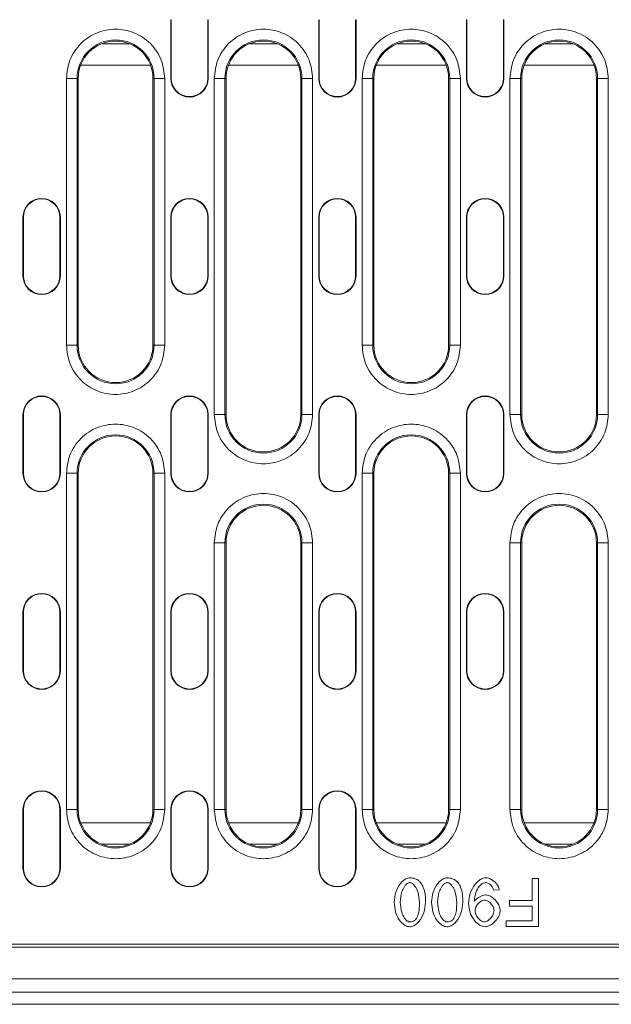
# Model space of a CAD drawing. Units: millimetres. Extents: x 69669 to 75622, y -18040 to -13840.
# Drawn here: x 71542 to 71653, y -16276 to -16091 of the extents above; entities that cross this region are included whole.
import ezdxf

# ---------------------------------------------------------------- set-up
doc = ezdxf.new("R2010")
doc.units = ezdxf.units.MM
doc.layers.add('DUENN-18', color=7, linetype='Continuous', lineweight=18)

msp = doc.modelspace()

# ---------------------------------------------------------------- linework, layer by layer
at = {"layer": 'DUENN-18'}
for p, q in [((71570.7721, -16091.4366), (71570.8507, -16091.4366)), ((71570.7721, -16102.4366), (71570.7721, -16091.4366)), ((71570.8507, -16102.4366), (71570.8507, -16091.4366)), ((71577.6935, -16091.4366), (71577.6935, -16102.4366)), ((71577.7721, -16091.4366), (71577.6935, -16091.4366)), ((71577.7721, -16091.4366), (71577.7721, -16102.4366)), ((71598.4721, -16091.4366), (71598.5507, -16091.4366)), ((71598.4721, -16102.4366), (71598.4721, -16091.4366)), ((71598.5507, -16102.4366), (71598.5507, -16091.4366)), ((71605.4721, -16091.4366), (71605.3935, -16091.4366)), ((71605.3935, -16091.4366), (71605.3935, -16102.4366)), ((71605.4721, -16091.4366), (71605.4721, -16102.4366)), ((71626.1721, -16091.4366), (71626.2507, -16091.4366)), ((71626.1721, -16102.4366), (71626.1721, -16091.4366)), ((71626.2507, -16102.4366), (71626.2507, -16091.4366)), ((71633.1721, -16091.4366), (71633.0935, -16091.4366)), ((71633.0935, -16091.4366), (71633.0935, -16102.4366)), ((71633.1721, -16091.4366), (71633.1721, -16102.4366)), ((71563.0202, -16095.9366), (71557.824, -16095.9366)), ((71590.7202, -16095.9366), (71585.524, -16095.9366)), ((71618.4202, -16095.9366), (71613.224, -16095.9366)), ((71646.1202, -16095.9366), (71640.924, -16095.9366)), ((71566.9605, -16099.9366), (71553.8838, -16099.9366)), ((71594.6605, -16099.9366), (71581.5838, -16099.9366)), ((71622.3605, -16099.9366), (71609.2838, -16099.9366)), ((71650.0605, -16099.9366), (71636.9838, -16099.9366)), ((71551.2097, -16152.4366), (71551.2097, -16102.4366)), ((71551.2097, -16102.4366), (71553.207, -16102.4366)), ((71553.207, -16152.4366), (71553.207, -16102.4366)), ((71553.4221, -16102.4366), (71553.207, -16102.4366)), ((71553.4221, -16102.4366), (71553.4221, -16152.4366)), ((71567.4221, -16102.4366), (71567.6372, -16102.4366)), ((71567.4221, -16152.4366), (71567.4221, -16102.4366)), ((71567.6372, -16102.4366), (71567.6372, -16152.4366)), ((71569.6345, -16102.4366), (71567.6372, -16102.4366)), ((71569.6345, -16102.4366), (71569.6345, -16152.4366)), ((71570.7721, -16102.4366), (71570.8507, -16102.4366)), ((71577.6935, -16102.4366), (71577.7721, -16102.4366)), ((71578.9097, -16165.4366), (71578.9097, -16102.4366)), ((71578.9097, -16102.4366), (71580.907, -16102.4366)), ((71580.907, -16165.4366), (71580.907, -16102.4366)), ((71581.1221, -16102.4366), (71580.907, -16102.4366)), ((71581.1221, -16102.4366), (71581.1221, -16165.4366)), ((71595.1221, -16102.4366), (71595.3372, -16102.4366)), ((71595.1221, -16165.4366), (71595.1221, -16102.4366)), ((71595.3372, -16102.4366), (71595.3372, -16165.4366)), ((71597.3345, -16102.4366), (71595.3372, -16102.4366)), ((71597.3345, -16102.4366), (71597.3345, -16165.4366)), ((71598.4721, -16102.4366), (71598.5507, -16102.4366)), ((71605.3935, -16102.4366), (71605.4721, -16102.4366)), ((71606.6097, -16152.4366), (71606.6097, -16102.4366)), ((71606.6097, -16102.4366), (71608.607, -16102.4366)), ((71608.607, -16152.4366), (71608.607, -16102.4366)), ((71608.8221, -16102.4366), (71608.607, -16102.4366)), ((71608.8221, -16102.4366), (71608.8221, -16152.4366)), ((71622.8221, -16102.4366), (71623.0372, -16102.4366)), ((71622.8221, -16152.4366), (71622.8221, -16102.4366)), ((71623.0372, -16102.4366), (71623.0372, -16152.4366)), ((71625.0345, -16102.4366), (71623.0372, -16102.4366)), ((71625.0345, -16102.4366), (71625.0345, -16152.4366)), ((71626.1721, -16102.4366), (71626.2507, -16102.4366)), ((71633.0935, -16102.4366), (71633.1721, -16102.4366)), ((71634.3097, -16165.4366), (71634.3097, -16102.4366)), ((71634.3097, -16102.4366), (71636.307, -16102.4366)), ((71636.307, -16165.4366), (71636.307, -16102.4366)), ((71636.5221, -16102.4366), (71636.307, -16102.4366)), ((71636.5221, -16102.4366), (71636.5221, -16165.4366)), ((71650.5221, -16102.4366), (71650.7372, -16102.4366)), ((71650.5221, -16165.4366), (71650.5221, -16102.4366)), ((71650.7372, -16102.4366), (71650.7372, -16165.4366)), ((71652.7345, -16102.4366), (71650.7372, -16102.4366)), ((71652.7345, -16102.4366), (71652.7345, -16165.4366)), ((71543.0721, -16128.4366), (71543.1507, -16128.4366)), ((71543.0721, -16139.4366), (71543.0721, -16128.4366)), ((71543.1507, -16139.4366), (71543.1507, -16128.4366)), ((71550.0721, -16128.4366), (71549.9935, -16128.4366)), ((71549.9935, -16128.4366), (71549.9935, -16139.4366)), ((71550.0721, -16128.4366), (71550.0721, -16139.4366)), ((71570.7721, -16128.4366), (71570.8507, -16128.4366)), ((71570.7721, -16139.4366), (71570.7721, -16128.4366)), ((71570.8507, -16139.4366), (71570.8507, -16128.4366)), ((71577.6935, -16128.4366), (71577.6935, -16139.4366)), ((71577.7721, -16128.4366), (71577.6935, -16128.4366)), ((71577.7721, -16128.4366), (71577.7721, -16139.4366)), ((71598.4721, -16128.4366), (71598.5507, -16128.4366)), ((71598.4721, -16139.4366), (71598.4721, -16128.4366)), ((71598.5507, -16139.4366), (71598.5507, -16128.4366)), ((71605.3935, -16128.4366), (71605.3935, -16139.4366)), ((71605.4721, -16128.4366), (71605.3935, -16128.4366)), ((71605.4721, -16128.4366), (71605.4721, -16139.4366)), ((71626.1721, -16128.4366), (71626.2507, -16128.4366)), ((71626.1721, -16139.4366), (71626.1721, -16128.4366)), ((71626.2507, -16139.4366), (71626.2507, -16128.4366)), ((71633.0935, -16128.4366), (71633.0935, -16139.4366)), ((71633.1721, -16128.4366), (71633.0935, -16128.4366)), ((71633.1721, -16128.4366), (71633.1721, -16139.4366)), ((71543.0721, -16139.4366), (71543.1507, -16139.4366)), ((71549.9935, -16139.4366), (71550.0721, -16139.4366)), ((71570.7721, -16139.4366), (71570.8507, -16139.4366)), ((71577.6935, -16139.4366), (71577.7721, -16139.4366)), ((71598.4721, -16139.4366), (71598.5507, -16139.4366)), ((71605.3935, -16139.4366), (71605.4721, -16139.4366)), ((71626.1721, -16139.4366), (71626.2507, -16139.4366)), ((71633.0935, -16139.4366), (71633.1721, -16139.4366)), ((71551.2097, -16152.4366), (71553.207, -16152.4366)), ((71553.4221, -16152.4366), (71553.207, -16152.4366)), ((71567.6372, -16152.4366), (71567.4221, -16152.4366)), ((71567.6372, -16152.4366), (71569.6345, -16152.4366)), ((71606.6097, -16152.4366), (71608.607, -16152.4366)), ((71608.8221, -16152.4366), (71608.607, -16152.4366)), ((71623.0372, -16152.4366), (71622.8221, -16152.4366)), ((71623.0372, -16152.4366), (71625.0345, -16152.4366)), ((71543.0721, -16165.4366), (71543.1507, -16165.4366)), ((71543.0721, -16176.4366), (71543.0721, -16165.4366)), ((71543.1507, -16176.4366), (71543.1507, -16165.4366)), ((71549.9935, -16165.4366), (71549.9935, -16176.4366)), ((71550.0721, -16165.4366), (71549.9935, -16165.4366)), ((71550.0721, -16165.4366), (71550.0721, -16176.4366)), ((71570.7721, -16165.4366), (71570.8507, -16165.4366)), ((71570.7721, -16176.4366), (71570.7721, -16165.4366)), ((71570.8507, -16176.4366), (71570.8507, -16165.4366)), ((71577.7721, -16165.4366), (71577.6935, -16165.4366)), ((71577.6935, -16165.4366), (71577.6935, -16176.4366)), ((71577.7721, -16165.4366), (71577.7721, -16176.4366)), ((71578.9097, -16165.4366), (71580.907, -16165.4366)), ((71581.1221, -16165.4366), (71580.907, -16165.4366)), ((71595.3372, -16165.4366), (71595.1221, -16165.4366)), ((71595.3372, -16165.4366), (71597.3345, -16165.4366)), ((71598.4721, -16165.4366), (71598.5507, -16165.4366)), ((71598.4721, -16176.4366), (71598.4721, -16165.4366)), ((71598.5507, -16176.4366), (71598.5507, -16165.4366)), ((71605.4721, -16165.4366), (71605.3935, -16165.4366)), ((71605.3935, -16165.4366), (71605.3935, -16176.4366)), ((71605.4721, -16165.4366), (71605.4721, -16176.4366)), ((71626.1721, -16165.4366), (71626.2507, -16165.4366)), ((71626.1721, -16176.4366), (71626.1721, -16165.4366)), ((71626.2507, -16176.4366), (71626.2507, -16165.4366)), ((71633.0935, -16165.4366), (71633.0935, -16176.4366)), ((71633.1721, -16165.4366), (71633.0935, -16165.4366)), ((71633.1721, -16165.4366), (71633.1721, -16176.4366)), ((71634.3097, -16165.4366), (71636.307, -16165.4366)), ((71636.5221, -16165.4366), (71636.307, -16165.4366)), ((71650.7372, -16165.4366), (71650.5221, -16165.4366)), ((71650.7372, -16165.4366), (71652.7345, -16165.4366)), ((71543.0721, -16176.4366), (71543.1507, -16176.4366)), ((71549.9935, -16176.4366), (71550.0721, -16176.4366)), ((71551.2097, -16239.4366), (71551.2097, -16176.4366)), ((71551.2097, -16176.4366), (71553.207, -16176.4366)), ((71553.207, -16239.4366), (71553.207, -16176.4366)), ((71553.4221, -16176.4366), (71553.207, -16176.4366)), ((71553.4221, -16176.4366), (71553.4221, -16239.4366)), ((71567.4221, -16176.4366), (71567.6372, -16176.4366)), ((71567.4221, -16239.4366), (71567.4221, -16176.4366)), ((71567.6372, -16176.4366), (71567.6372, -16239.4366)), ((71569.6345, -16176.4366), (71567.6372, -16176.4366)), ((71569.6345, -16176.4366), (71569.6345, -16239.4366)), ((71570.7721, -16176.4366), (71570.8507, -16176.4366)), ((71577.6935, -16176.4366), (71577.7721, -16176.4366)), ((71598.4721, -16176.4366), (71598.5507, -16176.4366)), ((71605.3935, -16176.4366), (71605.4721, -16176.4366)), ((71606.6097, -16239.4366), (71606.6097, -16176.4366)), ((71606.6097, -16176.4366), (71608.607, -16176.4366)), ((71608.607, -16239.4366), (71608.607, -16176.4366)), ((71608.8221, -16176.4366), (71608.607, -16176.4366)), ((71608.8221, -16176.4366), (71608.8221, -16239.4366)), ((71622.8221, -16176.4366), (71623.0372, -16176.4366)), ((71622.8221, -16239.4366), (71622.8221, -16176.4366)), ((71623.0372, -16176.4366), (71623.0372, -16239.4366)), ((71625.0345, -16176.4366), (71623.0372, -16176.4366)), ((71625.0345, -16176.4366), (71625.0345, -16239.4366)), ((71626.1721, -16176.4366), (71626.2507, -16176.4366)), ((71633.0935, -16176.4366), (71633.1721, -16176.4366)), ((71578.9097, -16239.4366), (71578.9097, -16189.4366)), ((71578.9097, -16189.4366), (71580.907, -16189.4366)), ((71580.907, -16239.4366), (71580.907, -16189.4366)), ((71581.1221, -16189.4366), (71580.907, -16189.4366)), ((71581.1221, -16189.4366), (71581.1221, -16239.4366)), ((71595.1221, -16189.4366), (71595.3372, -16189.4366)), ((71595.1221, -16239.4366), (71595.1221, -16189.4366)), ((71595.3372, -16189.4366), (71595.3372, -16239.4366)), ((71597.3345, -16189.4366), (71595.3372, -16189.4366)), ((71597.3345, -16189.4366), (71597.3345, -16239.4366)), ((71634.3097, -16239.4366), (71634.3097, -16189.4366)), ((71634.3097, -16189.4366), (71636.307, -16189.4366)), ((71636.307, -16239.4366), (71636.307, -16189.4366)), ((71636.5221, -16189.4366), (71636.307, -16189.4366)), ((71636.5221, -16189.4366), (71636.5221, -16239.4366)), ((71650.5221, -16189.4366), (71650.7372, -16189.4366)), ((71650.5221, -16239.4366), (71650.5221, -16189.4366)), ((71650.7372, -16189.4366), (71650.7372, -16239.4366)), ((71652.7345, -16189.4366), (71650.7372, -16189.4366)), ((71652.7345, -16189.4366), (71652.7345, -16239.4366)), ((71543.0721, -16202.4366), (71543.1507, -16202.4366)), ((71543.0721, -16213.4366), (71543.0721, -16202.4366)), ((71543.1507, -16213.4366), (71543.1507, -16202.4366)), ((71549.9935, -16202.4366), (71549.9935, -16213.4366)), ((71550.0721, -16202.4366), (71549.9935, -16202.4366)), ((71550.0721, -16202.4366), (71550.0721, -16213.4366)), ((71570.7721, -16202.4366), (71570.8507, -16202.4366)), ((71570.7721, -16213.4366), (71570.7721, -16202.4366)), ((71570.8507, -16213.4366), (71570.8507, -16202.4366)), ((71577.6935, -16202.4366), (71577.6935, -16213.4366)), ((71577.7721, -16202.4366), (71577.6935, -16202.4366)), ((71577.7721, -16202.4366), (71577.7721, -16213.4366)), ((71598.4721, -16202.4366), (71598.5507, -16202.4366)), ((71598.4721, -16213.4366), (71598.4721, -16202.4366)), ((71598.5507, -16213.4366), (71598.5507, -16202.4366)), ((71605.3935, -16202.4366), (71605.3935, -16213.4366)), ((71605.4721, -16202.4366), (71605.3935, -16202.4366)), ((71605.4721, -16202.4366), (71605.4721, -16213.4366)), ((71626.1721, -16202.4366), (71626.2507, -16202.4366)), ((71626.1721, -16213.4366), (71626.1721, -16202.4366)), ((71626.2507, -16213.4366), (71626.2507, -16202.4366)), ((71633.0935, -16202.4366), (71633.0935, -16213.4366)), ((71633.1721, -16202.4366), (71633.0935, -16202.4366)), ((71633.1721, -16202.4366), (71633.1721, -16213.4366)), ((71543.0721, -16213.4366), (71543.1507, -16213.4366)), ((71549.9935, -16213.4366), (71550.0721, -16213.4366)), ((71570.7721, -16213.4366), (71570.8507, -16213.4366)), ((71577.6935, -16213.4366), (71577.7721, -16213.4366)), ((71598.4721, -16213.4366), (71598.5507, -16213.4366)), ((71605.3935, -16213.4366), (71605.4721, -16213.4366)), ((71626.1721, -16213.4366), (71626.2507, -16213.4366)), ((71633.0935, -16213.4366), (71633.1721, -16213.4366)), ((71543.0721, -16239.4366), (71543.1507, -16239.4366)), ((71543.0721, -16250.4366), (71543.0721, -16239.4366)), ((71543.1507, -16250.4366), (71543.1507, -16239.4366)), ((71550.0721, -16239.4366), (71549.9935, -16239.4366)), ((71549.9935, -16239.4366), (71549.9935, -16250.4366)), ((71550.0721, -16239.4366), (71550.0721, -16250.4366)), ((71551.2097, -16239.4366), (71553.207, -16239.4366)), ((71553.4221, -16239.4366), (71553.207, -16239.4366)), ((71567.6372, -16239.4366), (71567.4221, -16239.4366)), ((71567.6372, -16239.4366), (71569.6345, -16239.4366)), ((71570.7721, -16239.4366), (71570.8507, -16239.4366)), ((71570.7721, -16250.4366), (71570.7721, -16239.4366)), ((71570.8507, -16250.4366), (71570.8507, -16239.4366)), ((71577.7721, -16239.4366), (71577.6935, -16239.4366)), ((71577.6935, -16239.4366), (71577.6935, -16250.4366)), ((71577.7721, -16239.4366), (71577.7721, -16250.4366)), ((71578.9097, -16239.4366), (71580.907, -16239.4366)), ((71581.1221, -16239.4366), (71580.907, -16239.4366)), ((71595.3372, -16239.4366), (71595.1221, -16239.4366)), ((71595.3372, -16239.4366), (71597.3345, -16239.4366)), ((71598.4721, -16239.4366), (71598.5507, -16239.4366)), ((71598.4721, -16250.4366), (71598.4721, -16239.4366)), ((71598.5507, -16250.4366), (71598.5507, -16239.4366)), ((71605.3935, -16239.4366), (71605.3935, -16250.4366)), ((71605.4721, -16239.4366), (71605.3935, -16239.4366)), ((71605.4721, -16239.4366), (71605.4721, -16250.4366)), ((71606.6097, -16239.4366), (71608.607, -16239.4366)), ((71608.8221, -16239.4366), (71608.607, -16239.4366)), ((71623.0372, -16239.4366), (71622.8221, -16239.4366)), ((71623.0372, -16239.4366), (71625.0345, -16239.4366)), ((71634.3097, -16239.4366), (71636.307, -16239.4366)), ((71636.5221, -16239.4366), (71636.307, -16239.4366)), ((71650.7372, -16239.4366), (71650.5221, -16239.4366)), ((71650.7372, -16239.4366), (71652.7345, -16239.4366)), ((71566.9605, -16241.9366), (71553.8838, -16241.9366)), ((71594.6605, -16241.9366), (71581.5838, -16241.9366)), ((71622.3605, -16241.9366), (71609.2838, -16241.9366)), ((71650.0605, -16241.9366), (71636.9838, -16241.9366)), ((71557.824, -16245.9366), (71563.0202, -16245.9366)), ((71585.524, -16245.9366), (71590.7202, -16245.9366)), ((71613.224, -16245.9366), (71618.4202, -16245.9366)), ((71640.924, -16245.9366), (71646.1202, -16245.9366)), ((71543.0721, -16250.4366), (71543.1507, -16250.4366)), ((71549.9935, -16250.4366), (71550.0721, -16250.4366)), ((71570.7721, -16250.4366), (71570.8507, -16250.4366)), ((71577.6935, -16250.4366), (71577.7721, -16250.4366)), ((71598.4721, -16250.4366), (71598.5507, -16250.4366)), ((71605.3935, -16250.4366), (71605.4721, -16250.4366)), ((71638.4567, -16256.4713), (71638.4567, -16252.3829)), ((71638.4567, -16252.3829), (71639.6503, -16252.3829)), ((71639.6503, -16252.3829), (71639.6503, -16261.3829)), ((71632.3104, -16254.4683), (71631.2471, -16254.5643)), ((71634.2311, -16256.4713), (71634.2311, -16257.5346)), ((71634.2311, -16256.4713), (71638.4567, -16256.4713)), ((71638.4567, -16257.5346), (71634.2311, -16257.5346)), ((71638.4567, -16260.3196), (71638.4567, -16257.5346)), ((71633.5726, -16261.3829), (71633.5726, -16260.3196)), ((71633.5726, -16260.3196), (71638.4567, -16260.3196)), ((71639.6503, -16261.3829), (71633.5726, -16261.3829)), ((71719.6221, -16265.2366), (71456.6221, -16265.2366)), ((71461.9366, -16264.6866), (71714.3077, -16264.6866)), ((71837.6221, -16271.1366), (71338.6221, -16271.1366)), ((71338.6221, -16273.6366), (71837.6221, -16273.6366)), ((71333.1221, -16275.9366), (71843.1221, -16275.9366))]:
    msp.add_line(p, q, dxfattribs=at)
for centre, radius, start, end in [((71560.4221, -16102.4366), 7.2151, 0, 180), ((71560.4221, -16102.4366), 7, 0, 180), ((71588.1221, -16102.4366), 7.2151, 0, 180), ((71588.1221, -16102.4366), 7, 0, 180), ((71615.8221, -16102.4366), 7.2151, 0, 180), ((71615.8221, -16102.4366), 7, 0, 180), ((71643.5221, -16102.4366), 7.2151, 0, 180), ((71643.5221, -16102.4366), 7, 0, 180), ((71574.2721, -16102.4366), 3.5, 180, 0), ((71574.2721, -16102.4366), 3.4214, 180, 0), ((71601.9721, -16102.4366), 3.5, 180, 0), ((71601.9721, -16102.4366), 3.4214, 180, 0), ((71629.6721, -16102.4366), 3.5, 180, 0), ((71629.6721, -16102.4366), 3.4214, 180, 0), ((71546.5721, -16128.4366), 3.5, 0, 180), ((71546.5721, -16128.4366), 3.4214, 0, 180), ((71574.2721, -16128.4366), 3.5, 0, 180), ((71574.2721, -16128.4366), 3.4214, 0, 180), ((71601.9721, -16128.4366), 3.5, 0, 180), ((71601.9721, -16128.4366), 3.4214, 0, 180), ((71629.6721, -16128.4366), 3.5, 0, 180), ((71629.6721, -16128.4366), 3.4214, 0, 180), ((71546.5721, -16139.4366), 3.5, 180, 0), ((71546.5721, -16139.4366), 3.4214, 180, 0), ((71574.2721, -16139.4366), 3.5, 180, 0), ((71574.2721, -16139.4366), 3.4214, 180, 0), ((71601.9721, -16139.4366), 3.5, 180, 0), ((71601.9721, -16139.4366), 3.4214, 180, 0), ((71629.6721, -16139.4366), 3.5, 180, 0), ((71629.6721, -16139.4366), 3.4214, 180, 0), ((71560.4221, -16152.4366), 7.2151, 180, 0), ((71560.4221, -16152.4366), 7, 180, 0), ((71615.8221, -16152.4366), 7.2151, 180, 0), ((71615.8221, -16152.4366), 7, 180, 0), ((71546.5721, -16165.4366), 3.5, 0, 180), ((71546.5721, -16165.4366), 3.4214, 0, 180), ((71574.2721, -16165.4366), 3.5, 0, 180), ((71574.2721, -16165.4366), 3.4214, 0, 180), ((71601.9721, -16165.4366), 3.5, 0, 180), ((71601.9721, -16165.4366), 3.4214, 0, 180), ((71629.6721, -16165.4366), 3.5, 0, 180), ((71629.6721, -16165.4366), 3.4214, 0, 180), ((71588.1221, -16165.4366), 7.2151, 180, 0), ((71588.1221, -16165.4366), 7, 180, 0), ((71643.5221, -16165.4366), 7.2151, 180, 0), ((71643.5221, -16165.4366), 7, 180, 0), ((71560.4221, -16176.4366), 7.2151, 0, 180), ((71560.4221, -16176.4366), 7, 0, 180), ((71615.8221, -16176.4366), 7.2151, 0, 180), ((71615.8221, -16176.4366), 7, 0, 180), ((71546.5721, -16176.4366), 3.5, 180, 0), ((71546.5721, -16176.4366), 3.4214, 180, 0), ((71574.2721, -16176.4366), 3.5, 180, 0), ((71574.2721, -16176.4366), 3.4214, 180, 0), ((71601.9721, -16176.4366), 3.5, 180, 0), ((71601.9721, -16176.4366), 3.4214, 180, 0), ((71629.6721, -16176.4366), 3.5, 180, 0), ((71629.6721, -16176.4366), 3.4214, 180, 0), ((71588.1221, -16189.4366), 7.2151, 0, 180), ((71588.1221, -16189.4366), 7, 0, 180), ((71643.5221, -16189.4366), 7.2151, 0, 180), ((71643.5221, -16189.4366), 7, 0, 180), ((71546.5721, -16202.4366), 3.5, 0, 180), ((71546.5721, -16202.4366), 3.4214, 0, 180), ((71574.2721, -16202.4366), 3.5, 0, 180), ((71574.2721, -16202.4366), 3.4214, 0, 180), ((71601.9721, -16202.4366), 3.5, 0, 180), ((71601.9721, -16202.4366), 3.4214, 0, 180), ((71629.6721, -16202.4366), 3.5, 0, 180), ((71629.6721, -16202.4366), 3.4214, 0, 180), ((71546.5721, -16213.4366), 3.5, 180, 0), ((71546.5721, -16213.4366), 3.4214, 180, 0), ((71574.2721, -16213.4366), 3.5, 180, 0), ((71574.2721, -16213.4366), 3.4214, 180, 0), ((71601.9721, -16213.4366), 3.5, 180, 0), ((71601.9721, -16213.4366), 3.4214, 180, 0), ((71629.6721, -16213.4366), 3.5, 180, 0), ((71629.6721, -16213.4366), 3.4214, 180, 0), ((71546.5721, -16239.4366), 3.5, 0, 180), ((71574.2721, -16239.4366), 3.5, 0, 180), ((71601.9721, -16239.4366), 3.5, 0, 180), ((71546.5721, -16239.4366), 3.4214, 0, 180), ((71574.2721, -16239.4366), 3.4214, 0, 180), ((71601.9721, -16239.4366), 3.4214, 0, 180), ((71560.4221, -16239.4366), 7.2151, 180, 0), ((71560.4221, -16239.4366), 7, 180, 0), ((71588.1221, -16239.4366), 7.2151, 180, 0), ((71588.1221, -16239.4366), 7, 180, 0), ((71615.8221, -16239.4366), 7.2151, 180, 0), ((71615.8221, -16239.4366), 7, 180, 0), ((71643.5221, -16239.4366), 7.2151, 180, 0), ((71643.5221, -16239.4366), 7, 180, 0), ((71546.5721, -16250.4366), 3.5, 180, 0), ((71546.5721, -16250.4366), 3.4214, 180, 0), ((71574.2721, -16250.4366), 3.5, 180, 0), ((71574.2721, -16250.4366), 3.4214, 180, 0), ((71601.9721, -16250.4366), 3.5, 180, 0), ((71601.9721, -16250.4366), 3.4214, 180, 0)]:
    msp.add_arc(centre, radius, start, end, dxfattribs=at)
for points, knots in [([(71551.2097, -16102.4366), (71551.3328, -16101.2778), (71551.5221, -16099.4952), (71552.6709, -16097.3497), (71553.8598, -16095.8759), (71555.3357, -16094.6793), (71557.4805, -16093.5665), (71560.4221, -16093.0017), (71563.3637, -16093.5665), (71565.5085, -16094.6793), (71566.9844, -16095.8759), (71568.1734, -16097.3497), (71569.3221, -16099.4952), (71569.5114, -16101.2778), (71569.6345, -16102.4366)], [0, 0, 0, 0, 0.11972841, 0.18418046, 0.25000009, 0.31581963, 0.38027157, 0.50000002, 0.61972842, 0.68418036, 0.74999985, 0.81581956, 0.88027158, 1, 1, 1, 1]), ([(71578.9097, -16102.4366), (71579.0328, -16101.2778), (71579.2221, -16099.4952), (71580.3709, -16097.3497), (71581.5598, -16095.8759), (71583.0357, -16094.6793), (71585.1805, -16093.5665), (71588.1221, -16093.0017), (71591.0637, -16093.5665), (71593.2085, -16094.6793), (71594.6844, -16095.8759), (71595.8734, -16097.3497), (71597.0221, -16099.4952), (71597.2114, -16101.2778), (71597.3345, -16102.4366)], [0, 0, 0, 0, 0.11972842, 0.184180466, 0.250000133, 0.315819665, 0.380271567, 0.5, 0.619728433, 0.684180335, 0.749999867, 0.815819534, 0.88027158, 1, 1, 1, 1]), ([(71606.6097, -16102.4366), (71606.7328, -16101.2778), (71606.9221, -16099.4952), (71608.0709, -16097.3497), (71609.2598, -16095.8759), (71610.7357, -16094.6793), (71612.8805, -16093.5665), (71615.8221, -16093.0017), (71618.7637, -16093.5665), (71620.9085, -16094.6793), (71622.3844, -16095.8759), (71623.5734, -16097.3497), (71624.7221, -16099.4952), (71624.9114, -16101.2778), (71625.0345, -16102.4366)], [0, 0, 0, 0, 0.11972842, 0.18418044, 0.25000015, 0.31581964, 0.38027158, 0.49999998, 0.61972843, 0.68418037, 0.74999991, 0.81581954, 0.88027159, 1, 1, 1, 1]), ([(71634.3097, -16102.4366), (71634.4328, -16101.2778), (71634.6221, -16099.4952), (71635.7709, -16097.3497), (71636.9598, -16095.8759), (71638.4357, -16094.6793), (71640.5805, -16093.5665), (71643.5221, -16093.0017), (71646.4637, -16093.5665), (71648.6085, -16094.6793), (71650.0844, -16095.8759), (71651.2734, -16097.3497), (71652.4221, -16099.4952), (71652.6114, -16101.2778), (71652.7345, -16102.4366)], [0, 0, 0, 0, 0.11972841, 0.18418046, 0.25000016, 0.31581971, 0.38027153, 0.49999998, 0.61972844, 0.68418037, 0.74999992, 0.81581954, 0.88027159, 1, 1, 1, 1]), ([(71569.6345, -16152.4366), (71569.5114, -16153.5954), (71569.3221, -16155.378), (71568.1734, -16157.5234), (71566.9844, -16158.9972), (71565.5085, -16160.1938), (71563.3637, -16161.3066), (71560.4221, -16161.8714), (71557.4805, -16161.3066), (71555.3357, -16160.1938), (71553.8598, -16158.9972), (71552.6709, -16157.5234), (71551.5221, -16155.378), (71551.3328, -16153.5954), (71551.2097, -16152.4366)], [0, 0, 0, 0, 0.11972844, 0.18418031, 0.25000003, 0.31581966, 0.38027159, 0.49999998, 0.61972842, 0.68418036, 0.75000004, 0.81581967, 0.88027157, 1, 1, 1, 1]), ([(71625.0345, -16152.4366), (71624.9114, -16153.5954), (71624.7221, -16155.378), (71623.5734, -16157.5234), (71622.3844, -16158.9972), (71620.9085, -16160.1938), (71618.7637, -16161.3066), (71615.8221, -16161.8714), (71612.8805, -16161.3066), (71610.7357, -16160.1938), (71609.2598, -16158.9972), (71608.0709, -16157.5234), (71606.9221, -16155.378), (71606.7328, -16153.5954), (71606.6097, -16152.4366)], [0, 0, 0, 0, 0.11972843, 0.18418033, 0.24999996, 0.31581964, 0.38027158, 0.50000002, 0.61972841, 0.68418034, 0.74999997, 0.81581969, 0.88027156, 1, 1, 1, 1]), ([(71597.3345, -16165.4366), (71597.2114, -16166.5954), (71597.0221, -16168.378), (71595.8734, -16170.5234), (71594.6844, -16171.9972), (71593.2085, -16173.1938), (71591.0637, -16174.3066), (71588.1221, -16174.8714), (71585.1805, -16174.3066), (71583.0357, -16173.1938), (71581.5598, -16171.9972), (71580.3709, -16170.5234), (71579.2221, -16168.378), (71579.0328, -16166.5954), (71578.9097, -16165.4366)], [0, 0, 0, 0, 0.11972842, 0.18418033, 0.25, 0.31581967, 0.38027158, 0.5, 0.61972842, 0.68418033, 0.75, 0.81581967, 0.88027158, 1, 1, 1, 1]), ([(71652.7345, -16165.4366), (71652.6114, -16166.5954), (71652.4221, -16168.378), (71651.2734, -16170.5234), (71650.0844, -16171.9972), (71648.6085, -16173.1938), (71646.4637, -16174.3066), (71643.5221, -16174.8714), (71640.5805, -16174.3066), (71638.4357, -16173.1938), (71636.9598, -16171.9972), (71635.7709, -16170.5234), (71634.6221, -16168.378), (71634.4328, -16166.5954), (71634.3097, -16165.4366)], [0, 0, 0, 0, 0.11972841, 0.18418032, 0.24999995, 0.31581963, 0.38027157, 0.50000002, 0.61972846, 0.68418029, 0.74999997, 0.81581968, 0.88027159, 1, 1, 1, 1]), ([(71551.2097, -16176.4366), (71551.3328, -16175.2778), (71551.5221, -16173.4952), (71552.6709, -16171.3497), (71553.8598, -16169.8759), (71555.3357, -16168.6793), (71557.4805, -16167.5665), (71560.4221, -16167.0017), (71563.3637, -16167.5665), (71565.5085, -16168.6793), (71566.9844, -16169.8759), (71568.1734, -16171.3497), (71569.3221, -16173.4952), (71569.5114, -16175.2778), (71569.6345, -16176.4366)], [0, 0, 0, 0, 0.11972841, 0.18418032, 0.24999995, 0.31581963, 0.38027158, 0.50000002, 0.61972841, 0.68418035, 0.74999998, 0.8158197, 0.88027158, 1, 1, 1, 1]), ([(71606.6097, -16176.4366), (71606.7328, -16175.2778), (71606.9221, -16173.4952), (71608.0709, -16171.3497), (71609.2598, -16169.8759), (71610.7357, -16168.6793), (71612.8805, -16167.5665), (71615.8221, -16167.0017), (71618.7637, -16167.5665), (71620.9085, -16168.6793), (71622.3844, -16169.8759), (71623.5734, -16171.3497), (71624.7221, -16173.4952), (71624.9114, -16175.2778), (71625.0345, -16176.4366)], [0, 0, 0, 0, 0.11972842, 0.1841803, 0.25000002, 0.31581965, 0.38027159, 0.49999998, 0.61972842, 0.68418037, 0.75000005, 0.81581968, 0.88027159, 1, 1, 1, 1]), ([(71578.9097, -16189.4366), (71579.0328, -16188.2778), (71579.2221, -16186.4952), (71580.3709, -16184.3497), (71581.5598, -16182.8759), (71583.0357, -16181.6793), (71585.1805, -16180.5665), (71588.1221, -16180.0017), (71591.0637, -16180.5665), (71593.2085, -16181.6793), (71594.6844, -16182.8759), (71595.8734, -16184.3497), (71597.0221, -16186.4952), (71597.2114, -16188.2778), (71597.3345, -16189.4366)], [0, 0, 0, 0, 0.11972844, 0.18418033, 0.25000001, 0.31581968, 0.38027158, 0.5, 0.61972842, 0.68418032, 0.74999999, 0.81581967, 0.88027156, 1, 1, 1, 1]), ([(71634.3097, -16189.4366), (71634.4328, -16188.2778), (71634.6221, -16186.4952), (71635.7709, -16184.3497), (71636.9598, -16182.8759), (71638.4357, -16181.6793), (71640.5805, -16180.5665), (71643.5221, -16180.0017), (71646.4637, -16180.5665), (71648.6085, -16181.6793), (71650.0844, -16182.8759), (71651.2734, -16184.3497), (71652.4221, -16186.4952), (71652.6114, -16188.2778), (71652.7345, -16189.4366)], [0, 0, 0, 0, 0.11972843, 0.184180323, 0.250000042, 0.315819721, 0.380271542, 0.499999983, 0.619728425, 0.684180361, 0.750000039, 0.815819677, 0.88027157, 1, 1, 1, 1]), ([(71569.6345, -16239.4366), (71569.5114, -16240.5954), (71569.3221, -16242.378), (71568.1734, -16244.5234), (71566.9844, -16245.9972), (71565.5085, -16247.1938), (71563.3637, -16248.3066), (71560.4221, -16248.8715), (71557.4805, -16248.3066), (71555.3357, -16247.1938), (71553.8598, -16245.9972), (71552.6709, -16244.5234), (71551.5221, -16242.378), (71551.3328, -16240.5954), (71551.2097, -16239.4366)], [0, 0, 0, 0, 0.11972842, 0.18418044, 0.25000015, 0.31581964, 0.38027158, 0.49999998, 0.61972843, 0.68418037, 0.74999991, 0.81581954, 0.88027159, 1, 1, 1, 1]), ([(71597.3345, -16239.4366), (71597.2114, -16240.5954), (71597.0221, -16242.378), (71595.8734, -16244.5234), (71594.6844, -16245.9972), (71593.2085, -16247.1938), (71591.0637, -16248.3066), (71588.1221, -16248.8715), (71585.1805, -16248.3066), (71583.0357, -16247.1938), (71581.5598, -16245.9972), (71580.3709, -16244.5234), (71579.2221, -16242.378), (71579.0328, -16240.5954), (71578.9097, -16239.4366)], [0, 0, 0, 0, 0.11972842, 0.184180466, 0.250000133, 0.315819665, 0.380271567, 0.5, 0.619728433, 0.684180335, 0.749999867, 0.815819534, 0.88027158, 1, 1, 1, 1]), ([(71625.0345, -16239.4366), (71624.9114, -16240.5954), (71624.7221, -16242.378), (71623.5734, -16244.5234), (71622.3844, -16245.9972), (71620.9085, -16247.1938), (71618.7637, -16248.3066), (71615.8221, -16248.8715), (71612.8805, -16248.3066), (71610.7357, -16247.1938), (71609.2598, -16245.9972), (71608.0709, -16244.5234), (71606.9221, -16242.378), (71606.7328, -16240.5954), (71606.6097, -16239.4366)], [0, 0, 0, 0, 0.11972841, 0.18418046, 0.25000009, 0.31581963, 0.38027157, 0.50000002, 0.61972842, 0.68418036, 0.74999985, 0.81581956, 0.88027158, 1, 1, 1, 1]), ([(71652.7345, -16239.4366), (71652.6114, -16240.5954), (71652.4221, -16242.378), (71651.2734, -16244.5234), (71650.0844, -16245.9972), (71648.6085, -16247.1938), (71646.4637, -16248.3066), (71643.5221, -16248.8715), (71640.5805, -16248.3066), (71638.4357, -16247.1938), (71636.9598, -16245.9972), (71635.7709, -16244.5234), (71634.6221, -16242.378), (71634.4328, -16240.5954), (71634.3097, -16239.4366)], [0, 0, 0, 0, 0.11972841, 0.18418046, 0.25000008, 0.31581963, 0.38027156, 0.50000002, 0.61972847, 0.68418029, 0.74999984, 0.81581954, 0.88027159, 1, 1, 1, 1]), ([(71612.6297, -16256.8212), (71612.695, -16256.1771), (71612.8256, -16254.8884), (71613.5861, -16253.4672), (71614.4238, -16252.6399), (71615.0205, -16252.2868), (71615.4236, -16252.2457), (71615.5589, -16252.232)], [0, 0, 0, 0, 0.32901774, 0.65839804, 0.79414287, 0.93094899, 1, 1, 1, 1]), ([(71615.5589, -16252.232), (71615.8992, -16252.2596), (71616.5037, -16252.3086), (71617.1969, -16252.7055), (71617.4877, -16253.0296), (71617.6031, -16253.158)], [0, 0, 0, 0, 0.43733161, 0.77688144, 1, 1, 1, 1]), ([(71619.6198, -16256.8212), (71619.6851, -16256.1771), (71619.8157, -16254.8884), (71620.5762, -16253.4672), (71621.4139, -16252.6399), (71622.0106, -16252.2868), (71622.4137, -16252.2457), (71622.549, -16252.232)], [0, 0, 0, 0, 0.32901789, 0.65839799, 0.79414309, 0.93094897, 1, 1, 1, 1]), ([(71622.549, -16252.232), (71622.8893, -16252.2596), (71623.4938, -16252.3086), (71624.187, -16252.7055), (71624.4778, -16253.0296), (71624.5932, -16253.158)], [0, 0, 0, 0, 0.4373323, 0.77688206, 1, 1, 1, 1]), ([(71626.5619, -16257.0681), (71626.6275, -16256.4182), (71626.7588, -16255.1181), (71627.5752, -16253.6096), (71628.4817, -16252.7173), (71629.1833, -16252.3061), (71629.6128, -16252.2533), (71629.786, -16252.232)], [0, 0, 0, 0, 0.31050003, 0.6210572, 0.79438134, 0.91712401, 1, 1, 1, 1]), ([(71629.786, -16252.232), (71629.9547, -16252.2502), (71630.4151, -16252.2999), (71631.1787, -16252.7231), (71631.8463, -16253.366), (71632.221, -16254.0194), (71632.2891, -16254.3612), (71632.3104, -16254.4683)], [0, 0, 0, 0, 0.14098007, 0.38462227, 0.7096308, 0.90904902, 1, 1, 1, 1]), ([(71613.7685, -16256.8212), (71613.8209, -16256.1411), (71613.9004, -16255.1105), (71614.4283, -16253.9996), (71614.8493, -16253.4756), (71615.1759, -16253.2315), (71615.4125, -16253.1447), (71615.528, -16253.139), (71615.5589, -16253.1375)], [0, 0, 0, 0, 0.46317449, 0.7019902, 0.8308456, 0.92085058, 0.97881311, 1, 1, 1, 1]), ([(71615.5589, -16253.1375), (71615.6419, -16253.1481), (71615.8451, -16253.1739), (71616.208, -16253.4095), (71616.7013, -16253.978), (71617.234, -16255.1472), (71617.3101, -16256.1906), (71617.3561, -16256.8212)], [0, 0, 0, 0, 0.05687449, 0.13906959, 0.2879642, 0.56970877, 1, 1, 1, 1]), ([(71617.6031, -16253.158), (71617.7774, -16253.4407), (71618.2812, -16254.2576), (71618.4645, -16255.5593), (71618.4871, -16256.5011), (71618.4948, -16256.8212)], [0, 0, 0, 0, 0.25890097, 0.74812967, 1, 1, 1, 1]), ([(71620.7586, -16256.8212), (71620.811, -16256.1411), (71620.8905, -16255.1105), (71621.4184, -16253.9996), (71621.8393, -16253.4756), (71622.166, -16253.2315), (71622.4026, -16253.1447), (71622.5181, -16253.139), (71622.549, -16253.1375)], [0, 0, 0, 0, 0.463174581, 0.701990162, 0.830845588, 0.920850588, 0.978813531, 1, 1, 1, 1]), ([(71622.549, -16253.1375), (71622.632, -16253.1481), (71622.8352, -16253.1739), (71623.1981, -16253.4095), (71623.6914, -16253.978), (71624.2241, -16255.1472), (71624.3002, -16256.1906), (71624.3462, -16256.8212)], [0, 0, 0, 0, 0.05687447, 0.13907028, 0.28796427, 0.56970892, 1, 1, 1, 1]), ([(71624.5932, -16253.158), (71624.7675, -16253.4407), (71625.2713, -16254.2576), (71625.4546, -16255.5593), (71625.4772, -16256.5011), (71625.4849, -16256.8212)], [0, 0, 0, 0, 0.25890117, 0.7481297, 1, 1, 1, 1]), ([(71629.7586, -16253.1375), (71629.6415, -16253.1541), (71629.3447, -16253.1962), (71628.8452, -16253.5149), (71628.2453, -16254.2058), (71627.7986, -16255.2317), (71627.7024, -16256.0413), (71627.6595, -16256.4027)], [0, 0, 0, 0, 0.08450507, 0.21420299, 0.41418691, 0.73842889, 1, 1, 1, 1]), ([(71631.2471, -16254.5643), (71631.1964, -16254.396), (71631.0792, -16254.0071), (71630.6876, -16253.5462), (71630.2487, -16253.2434), (71629.9291, -16253.1432), (71629.7855, -16253.1384), (71629.7586, -16253.1375)], [0, 0, 0, 0, 0.23892997, 0.55186224, 0.80349096, 0.96308407, 1, 1, 1, 1]), ([(71627.6663, -16256.6222), (71627.7673, -16256.5003), (71628.1002, -16256.098), (71628.784, -16255.7152), (71629.425, -16255.4601), (71629.7432, -16255.4399), (71629.8134, -16255.4355)], [0, 0, 0, 0, 0.1880732, 0.62041701, 0.91624546, 1, 1, 1, 1]), ([(71629.8134, -16255.4355), (71629.9829, -16255.4577), (71630.426, -16255.5159), (71631.2019, -16256.0029), (71631.919, -16256.7676), (71632.3962, -16257.6465), (71632.4531, -16258.1744), (71632.475, -16258.3783)], [0, 0, 0, 0, 0.11960001, 0.31280188, 0.6277775, 0.85620381, 1, 1, 1, 1]), ([(71615.5589, -16261.4172), (71615.3897, -16261.3955), (71614.9556, -16261.34), (71614.2365, -16260.9095), (71613.4232, -16260.0179), (71612.7794, -16258.5822), (71612.6811, -16257.4259), (71612.6297, -16256.8212)], [0, 0, 0, 0, 0.08604126, 0.22071029, 0.41345219, 0.69322063, 1, 1, 1, 1]), ([(71615.5726, -16260.5048), (71615.4882, -16260.4941), (71615.2824, -16260.4679), (71614.916, -16260.2302), (71614.4209, -16259.6589), (71613.8898, -16258.49), (71613.8141, -16257.4489), (71613.7685, -16256.8212)], [0, 0, 0, 0, 0.05768879, 0.1407174, 0.29032787, 0.57211531, 1, 1, 1, 1]), ([(71618.4948, -16256.8212), (71618.4294, -16257.4681), (71618.2984, -16258.7628), (71617.5339, -16260.1894), (71616.6914, -16261.0161), (71616.094, -16261.3644), (71615.6925, -16261.404), (71615.5589, -16261.4172)], [0, 0, 0, 0, 0.32981224, 0.66004297, 0.79543709, 0.93190206, 1, 1, 1, 1]), ([(71617.3561, -16256.8212), (71617.3488, -16257.154), (71617.3339, -16257.8322), (71617.2344, -16258.8808), (71616.9381, -16259.529), (71616.7868, -16259.86)], [0, 0, 0, 0, 0.32035769, 0.65284077, 1, 1, 1, 1]), ([(71622.549, -16261.4172), (71622.3797, -16261.3955), (71621.9457, -16261.34), (71621.2266, -16260.9095), (71620.4133, -16260.0179), (71619.7695, -16258.5822), (71619.6712, -16257.4259), (71619.6198, -16256.8212)], [0, 0, 0, 0, 0.08604097, 0.22071029, 0.41345223, 0.69322058, 1, 1, 1, 1]), ([(71622.5627, -16260.5048), (71622.4783, -16260.4941), (71622.2725, -16260.4679), (71621.9061, -16260.2302), (71621.411, -16259.6589), (71620.8798, -16258.49), (71620.8042, -16257.4489), (71620.7586, -16256.8212)], [0, 0, 0, 0, 0.0576884, 0.14071704, 0.29032757, 0.57211513, 1, 1, 1, 1]), ([(71625.4849, -16256.8212), (71625.4195, -16257.4681), (71625.2884, -16258.7628), (71624.524, -16260.1894), (71623.6815, -16261.0161), (71623.0841, -16261.3644), (71622.6826, -16261.404), (71622.549, -16261.4172)], [0, 0, 0, 0, 0.329812088, 0.660042576, 0.795437119, 0.931901766, 1, 1, 1, 1]), ([(71624.3462, -16256.8212), (71624.3389, -16257.154), (71624.324, -16257.8322), (71624.2245, -16258.8808), (71623.9282, -16259.529), (71623.7769, -16259.86)], [0, 0, 0, 0, 0.32035762, 0.65284063, 1, 1, 1, 1]), ([(71629.6488, -16261.4172), (71629.4796, -16261.3946), (71629.0241, -16261.3338), (71628.2277, -16260.848), (71627.3992, -16259.9642), (71626.7136, -16258.6346), (71626.6151, -16257.6176), (71626.5619, -16257.0681)], [0, 0, 0, 0, 0.08829344, 0.23772634, 0.47226849, 0.71481416, 1, 1, 1, 1]), ([(71627.6595, -16256.4027), (71627.6598, -16256.4279), (71627.6604, -16256.4771), (71627.6632, -16256.5502), (71627.6653, -16256.5982), (71627.6663, -16256.6222)], [0, 0, 0, 0, 0.34396826, 0.67196735, 1, 1, 1, 1]), ([(71627.7898, -16258.4332), (71627.8104, -16258.2563), (71627.8612, -16257.8197), (71628.2301, -16257.1934), (71628.7107, -16256.7168), (71629.176, -16256.4533), (71629.4298, -16256.4227), (71629.539, -16256.4096)], [0, 0, 0, 0, 0.18432161, 0.45501394, 0.73544077, 0.88616114, 1, 1, 1, 1]), ([(71629.539, -16256.4096), (71629.6789, -16256.4307), (71630.0232, -16256.4828), (71630.5747, -16256.8636), (71631.0339, -16257.3894), (71631.2992, -16257.9414), (71631.3263, -16258.2349), (71631.3363, -16258.344)], [0, 0, 0, 0, 0.14850401, 0.36557076, 0.68921272, 0.8843782, 1, 1, 1, 1]), ([(71616.7868, -16259.86), (71616.6792, -16259.9912), (71616.4752, -16260.2398), (71616.0388, -16260.4684), (71615.7299, -16260.4925), (71615.5726, -16260.5048)], [0, 0, 0, 0, 0.35385333, 0.6708376, 1, 1, 1, 1]), ([(71623.7769, -16259.86), (71623.6692, -16259.9912), (71623.4652, -16260.2398), (71623.0289, -16260.4684), (71622.72, -16260.4925), (71622.5627, -16260.5048)], [0, 0, 0, 0, 0.35385234, 0.67083768, 1, 1, 1, 1]), ([(71629.5116, -16260.5048), (71629.3955, -16260.4872), (71629.1048, -16260.4431), (71628.6052, -16260.0976), (71628.1344, -16259.5546), (71627.8334, -16258.9346), (71627.801, -16258.5622), (71627.7898, -16258.4332)], [0, 0, 0, 0, 0.12098579, 0.3027911, 0.61295693, 0.8659775, 1, 1, 1, 1]), ([(71631.3363, -16258.344), (71631.3164, -16258.5126), (71631.2637, -16258.9579), (71630.8797, -16259.6164), (71630.3843, -16260.1341), (71629.9013, -16260.4442), (71629.6346, -16260.4857), (71629.5116, -16260.5048)], [0, 0, 0, 0, 0.16740608, 0.44239236, 0.73453195, 0.87759683, 1, 1, 1, 1]), ([(71632.475, -16258.3783), (71632.448, -16258.6078), (71632.3782, -16259.1993), (71631.8234, -16260.1383), (71631.0519, -16260.8973), (71630.2549, -16261.344), (71629.8294, -16261.3954), (71629.6488, -16261.4172)], [0, 0, 0, 0, 0.15450946, 0.39823411, 0.71350601, 0.87839464, 1, 1, 1, 1])]:
    msp.add_open_spline(points, degree=3, knots=knots, dxfattribs=at)

doc.saveas('drawing.dxf')
